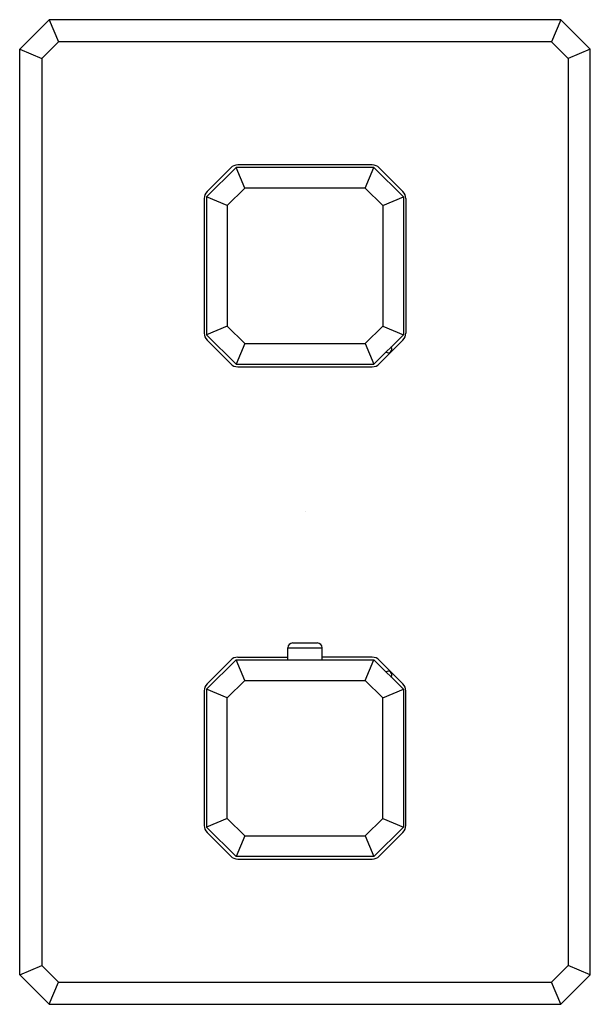
# Model space of a CAD drawing. Extents: x 4841.22 to 4845.79, y 217.91 to 225.79.
import ezdxf

# ---------------------------------------------------------------- set-up
doc = ezdxf.new("R2010")
doc.units = 0
doc.header["$LTSCALE"] = 0.64311
doc.layers.get('0').update_dxf_attribs({"color": 255, "linetype": 'CONTINUOUS'})
doc.layers.get('DEFPOINTS').update_dxf_attribs({"linetype": 'CONTINUOUS'})
doc.styles.get("Standard").update_dxf_attribs({"font": 'txt', "width": 0.8})

msp = doc.modelspace()

# ---------------------------------------------------------------- linework, layer by layer
for p, q in [((4841.221, 225.5525), (4841.4572, 225.7888)), ((4845.5517, 225.7888), (4841.4572, 225.7888)), ((4841.4572, 225.7888), (4841.5306, 225.6116)), ((4845.5517, 225.7888), (4845.4783, 225.6116)), ((4845.5517, 225.7888), (4845.7879, 225.5525)), ((4841.3981, 225.4792), (4841.5306, 225.6116)), ((4845.4783, 225.6116), (4841.5306, 225.6116)), ((4845.4783, 225.6116), (4845.6107, 225.4792)), ((4841.221, 218.151), (4841.221, 225.5525)), ((4841.221, 225.5525), (4841.3981, 225.4792)), ((4845.7879, 225.5525), (4845.6107, 225.4792)), ((4845.7879, 218.151), (4845.7879, 225.5525)), ((4841.3981, 225.4792), (4841.3981, 218.2244)), ((4845.6107, 225.4792), (4845.6107, 218.2244)), ((4842.717, 224.3714), (4842.9532, 224.6077)), ((4842.9105, 224.6043), (4842.7204, 224.4142)), ((4844.0556, 224.6077), (4842.9532, 224.6077)), ((4843.0217, 224.4423), (4842.9532, 224.6077)), ((4844.0427, 224.6273), (4842.9662, 224.6273)), ((4843.9871, 224.4423), (4844.0556, 224.6077)), ((4844.0556, 224.6077), (4844.2918, 224.3714)), ((4844.0984, 224.6043), (4844.2885, 224.4142)), ((4842.8824, 224.303), (4843.0217, 224.4423)), ((4843.9871, 224.4423), (4843.0217, 224.4423)), ((4843.9871, 224.4423), (4844.1265, 224.303)), ((4842.6973, 224.3586), (4842.6973, 223.282)), ((4842.717, 224.3714), (4842.717, 223.2691)), ((4842.8824, 224.303), (4842.717, 224.3714)), ((4844.1265, 224.303), (4844.2918, 224.3714)), ((4844.2918, 224.3714), (4844.2918, 223.2691)), ((4844.3115, 224.3585), (4844.3115, 223.282)), ((4842.8824, 224.303), (4842.8824, 223.3376)), ((4844.1265, 224.303), (4844.1265, 223.3376)), ((4842.8824, 223.3376), (4842.717, 223.2691)), ((4842.8824, 223.3376), (4843.0217, 223.1982)), ((4844.1265, 223.3376), (4843.9871, 223.1982)), ((4844.1265, 223.3376), (4844.2918, 223.2691)), ((4842.9532, 223.0329), (4842.717, 223.2691)), ((4844.0556, 223.0329), (4844.2918, 223.2691)), ((4842.9105, 223.0362), (4842.7204, 223.2264)), ((4843.0217, 223.1982), (4842.9532, 223.0329)), ((4843.0217, 223.1982), (4843.9871, 223.1982)), ((4843.9871, 223.1982), (4844.0556, 223.0329)), ((4844.2885, 223.2263), (4844.0984, 223.0362)), ((4842.9532, 223.0329), (4844.0556, 223.0329)), ((4842.9662, 223.0132), (4844.0427, 223.0132)), ((4843.406, 220.8045), (4843.6029, 220.8045)), ((4843.3666, 220.6707), (4843.3666, 220.7651)), ((4843.3666, 220.7651), (4843.6422, 220.7651)), ((4843.6422, 220.6707), (4843.6422, 220.7651)), ((4842.717, 220.4344), (4842.9532, 220.6707)), ((4842.9105, 220.6673), (4842.7204, 220.4772)), ((4842.9532, 220.6707), (4844.0556, 220.6707)), ((4843.0217, 220.5053), (4842.9532, 220.6707)), ((4842.9662, 220.6903), (4843.3666, 220.6903)), ((4844.0427, 220.6903), (4843.6422, 220.6903)), ((4843.9871, 220.5053), (4844.0556, 220.6707)), ((4844.2918, 220.4344), (4844.0556, 220.6707)), ((4844.0984, 220.6673), (4844.2885, 220.4772)), ((4842.8824, 220.3659), (4843.0217, 220.5053)), ((4843.0217, 220.5053), (4843.9871, 220.5053)), ((4844.1265, 220.3659), (4843.9871, 220.5053)), ((4844.1265, 220.3659), (4843.9871, 220.5053)), ((4842.6973, 220.4215), (4842.6973, 219.345)), ((4842.717, 220.4344), (4842.717, 219.3321)), ((4842.8824, 220.3659), (4842.717, 220.4344)), ((4844.1265, 220.3659), (4844.2918, 220.4344)), ((4844.2918, 220.4344), (4844.2918, 219.3321)), ((4844.3115, 219.345), (4844.3115, 220.4215)), ((4842.8824, 219.4006), (4842.8824, 220.3659)), ((4844.1265, 219.4006), (4844.1265, 220.3659)), ((4842.8824, 219.4006), (4842.717, 219.3321)), ((4842.8824, 219.4006), (4843.0217, 219.2612)), ((4844.1265, 219.4006), (4843.9871, 219.2612)), ((4844.1265, 219.4006), (4844.2918, 219.3321)), ((4842.717, 219.3321), (4842.9532, 219.0959)), ((4844.2918, 219.3321), (4844.0556, 219.0959)), ((4842.9105, 219.0992), (4842.7204, 219.2893)), ((4843.0217, 219.2612), (4842.9532, 219.0959)), ((4843.0217, 219.2612), (4843.9871, 219.2612)), ((4843.9871, 219.2612), (4844.0556, 219.0959)), ((4844.0984, 219.0992), (4844.2885, 219.2893)), ((4844.0556, 219.0959), (4842.9532, 219.0959)), ((4842.9662, 219.0762), (4844.0427, 219.0762)), ((4841.221, 218.151), (4841.3981, 218.2244)), ((4841.3981, 218.2244), (4841.5306, 218.0919)), ((4845.4783, 218.0919), (4845.6107, 218.2244)), ((4845.7879, 218.151), (4845.6107, 218.2244)), ((4841.4572, 217.9147), (4841.221, 218.151)), ((4845.5517, 217.9147), (4845.7879, 218.151)), ((4841.4572, 217.9147), (4841.5306, 218.0919)), ((4841.5306, 218.0919), (4845.4783, 218.0919)), ((4845.5517, 217.9147), (4845.4783, 218.0919)), ((4841.4572, 217.9147), (4845.5517, 217.9147))]:
    msp.add_line(p, q)
for centre, radius, start, end in [((4842.9662, 224.5486), 0.0787, 90, 135), ((4844.0427, 224.5486), 0.0787, 45, 89.99993), ((4842.776, 224.3585), 0.0787, 134.98117, 180.01883), ((4844.2328, 224.3585), 0.0787, 360, 45), ((4842.776, 223.282), 0.0787, 179.98117, 225.01883), ((4844.2328, 223.282), 0.0787, 315, 0), ((4844.1698, 223.1549), 0.0295, 235.86886, 34.13114), ((4842.9662, 223.0919), 0.0787, 225, 270), ((4844.0427, 223.0919), 0.0787, 270, 315), ((4843.406, 220.7651), 0.0394, 90, 180), ((4843.6029, 220.7651), 0.0394, 360, 90), ((4842.9662, 220.6116), 0.0787, 90, 135), ((4844.0427, 220.6116), 0.0787, 45, 90), ((4844.1698, 220.5486), 0.0295, 325.86886, 124.13143), ((4842.7761, 220.4215), 0.0787, 135, 180), ((4844.2328, 220.4215), 0.0787, 0, 45), ((4842.7761, 219.345), 0.0787, 180, 225), ((4844.2328, 219.345), 0.0787, 315, 360), ((4842.9662, 219.1549), 0.0787, 225, 270), ((4844.0427, 219.1549), 0.0787, 270, 315)]:
    msp.add_arc(centre, radius, start, end)

# ---------------------------------------------------------------- texts
at = {"layer": 'DEFPOINTS'}
for tag, p, s in [('TRADENAME', (4843.5015, 221.8532), 'BEZEL'), ('MODELNUMBER', (4843.5015, 221.8549), 'P33363-00'), ('PRODUCT', (4843.5015, 221.8515), 'VALVE TRIM')]:
    msp.add_attdef(tag, p, s, height=0.001, dxfattribs=at)

doc.saveas('drawing.dxf')
